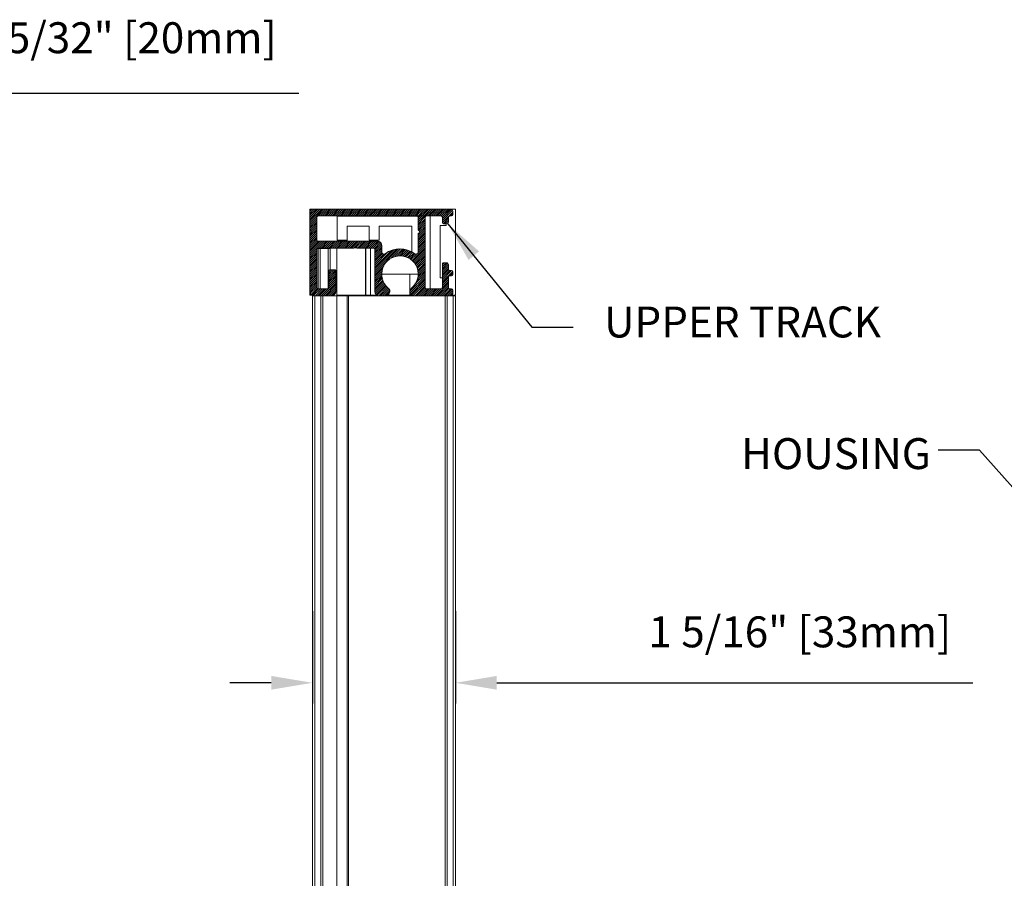
# Model space of a CAD drawing. Units: inches. Extents: x 268488 to 268758, y -310067 to -309892.
# Drawn here: x 268630 to 268639, y -309957 to -309949 of the extents above; entities that cross this region are included whole.
import ezdxf

# ---------------------------------------------------------------- set-up
doc = ezdxf.new("R2010")
doc.units = ezdxf.units.IN
doc.header["$MEASUREMENT"] = 0
doc.header["$PDMODE"] = 35
doc.header["$PDSIZE"] = 0.000315
doc.layers.get('DEFPOINTS').update_dxf_attribs({"linetype": 'CONTINUOUS'})
for name, color, linetype in [('DIMENSIONS', 12, 'CONTINUOUS'), ('HATCH', 9, 'CONTINUOUS'), ('OUTLINE', 3, 'CONTINUOUS')]:
    doc.layers.add(name, color=color, linetype=linetype)
doc.styles.get("Standard").update_dxf_attribs({"font": 'arial.ttf'})
doc.dimstyles.new('Copy of 3-1', dxfattribs={"dimscale": 3, "dimtxt": 0.09375, "dimasz": 0.125, "dimexe": 0.0625, "dimexo": 0.03125, "dimgap": 0.09375, "dimtad": 1, "dimdec": 5, "dimzin": 0, "dimdsep": 46, "dimlunit": 4, "dimtxsty": 'STANDARD', "dimcen": 0.09375, "dimclrt": 2, "dimadec": 0, "dimazin": 0, "dimtfac": 1, "dimtdec": 5, "dimtofl": 0, "dimtmove": 0, "dimatfit": 3, "dimfxl": 1, "dimfrac": 2, "dimtolj": 1, "dimtzin": 0, "dimarcsym": 0})
pattern_1 = [(45, (-4.108348, -8.702686), (-0.0086974134086, 0.0086974134086), [])]

# ---------------------------------------------------------------- blocks, each defined once
blk = doc.blocks.new('*D27')
at = {"layer": 'DEFPOINTS', "color": 0, "transparency": 16777216}
for p in [(268627.0971, -309950.103), (268627.0971, -309951.2805), (268627.8845, -309951.2606)]:
    blk.add_point(p, dxfattribs=at)
at = {"layer": 'DIMENSIONS', "color": 0, "lineweight": -2, "transparency": 16777216}
for p, q in [((268627.0971, -309951.1867), (268627.0971, -309949.9155)), ((268627.8845, -309951.1668), (268627.8845, -309949.9155)), ((268626.7221, -309950.103), (268626.3471, -309950.103)), ((268628.2595, -309950.103), (268632.463, -309950.103))]:
    blk.add_line(p, q, dxfattribs=at)
at = {"layer": 'DIMENSIONS', "color": 0, "transparency": 16777216}
for points in [[(268626.7221, -309950.0405), (268626.7221, -309950.1655), (268627.0971, -309950.103)], [(268628.2595, -309950.0405), (268628.2595, -309950.1655), (268627.8845, -309950.103)]]:
    blk.add_solid(points, dxfattribs=at)
at = {"layer": 'DIMENSIONS', "color": 2, "transparency": 16777216, "insert": (268630.9294, -309949.4576), "char_height": 0.28125, "attachment_point": 2}
blk.add_mtext('\\A1;25/32" [20mm]', dxfattribs=at)
blk = doc.blocks.new('*D30')
at = {"layer": 'DEFPOINTS', "color": 0, "transparency": 16777216}
for p in [(268632.5873, -309954.7154), (268633.8865, -309954.7154), (268633.8865, -309955.4616)]:
    blk.add_point(p, dxfattribs=at)
at = {"layer": 'DIMENSIONS', "color": 0, "lineweight": -2, "transparency": 16777216}
for p, q in [((268632.5873, -309954.8092), (268632.5873, -309955.6491)), ((268633.8865, -309954.8092), (268633.8865, -309955.6491)), ((268632.2123, -309955.4616), (268631.8373, -309955.4616)), ((268634.2615, -309955.4616), (268638.5884, -309955.4616))]:
    blk.add_line(p, q, dxfattribs=at)
at = {"layer": 'DIMENSIONS', "color": 0, "transparency": 16777216}
for points in [[(268632.2123, -309955.3991), (268632.2123, -309955.5241), (268632.5873, -309955.4616)], [(268634.2615, -309955.3991), (268634.2615, -309955.5241), (268633.8865, -309955.4616)]]:
    blk.add_solid(points, dxfattribs=at)
at = {"layer": 'DIMENSIONS', "color": 2, "transparency": 16777216, "insert": (268637.0158, -309954.9983), "char_height": 0.28125, "attachment_point": 5}
blk.add_mtext('\\A1;1 5/16" [33mm]', dxfattribs=at)

msp = doc.modelspace()

# ---------------------------------------------------------------- hatches: boundary and pattern name
at = {"layer": 'HATCH', "linetype": 'Continuous', "lineweight": 15}
h = msp.add_hatch(dxfattribs=at)
h.set_pattern_fill('ANSI31', color=256, scale=0.0984, style=0)
h.set_pattern_definition(pattern_1)
edge = h.paths.add_edge_path(flags=0)
edge.add_arc((268633.512586, -309951.903532), 0.03937, 129.7151479, 269.9999911, ccw=False)
edge.add_arc((268633.381773, -309951.746051), 0.165355, 309.7151378, 590.2848634)
edge.add_arc((268633.25096, -309951.903532), 0.03937, 270.0000006, 410.2848634, ccw=False)
edge.add_line((268633.25096, -309951.942902), (268633.192796, -309951.942902))
edge.add_arc((268633.192796, -309951.903532), 0.03937, 180.000007, 269.9999875, ccw=False)
edge.add_line((268633.153426, -309951.903532), (268633.153426, -309951.521641))
edge.add_arc((268633.141615, -309951.521641), 0.011811, 360.000019, 450.0000147)
edge.add_line((268633.141615, -309951.50983), (268632.992963, -309951.50983))
edge.add_line((268632.992963, -309951.50983), (268632.984612, -309951.501479))
edge.add_arc((268632.97626, -309951.50983), 0.011811, 405.0000344, 494.9999714)
edge.add_line((268632.967908, -309951.501479), (268632.959557, -309951.50983))
edge.add_line((268632.959557, -309951.50983), (268632.637676, -309951.50983))
edge.add_arc((268632.637676, -309951.521641), 0.011811, 449.9999164, 540.0000106)
edge.add_line((268632.625865, -309951.521641), (268632.625865, -309951.868099))
edge.add_arc((268632.637676, -309951.868099), 0.011811, 180.0000176, 270.0001748)
edge.add_line((268632.637676, -309951.87991), (268632.724291, -309951.87991))
edge.add_arc((268632.724291, -309951.868099), 0.011811, 270.0000826, 360.0000092)
edge.add_line((268632.736102, -309951.868099), (268632.736102, -309951.718492))
edge.add_arc((268632.747913, -309951.718492), 0.011811, 89.9999852, 180.0000054, ccw=False)
edge.add_line((268632.747913, -309951.706681), (268632.787283, -309951.706681))
edge.add_arc((268632.787283, -309951.718492), 0.011811, 359.9999915, 450.000082, ccw=False)
edge.add_line((268632.799094, -309951.718492), (268632.799094, -309951.903532))
edge.add_arc((268632.759724, -309951.903532), 0.03937, 270.0000009, 359.9999897, ccw=False)
edge.add_line((268632.759724, -309951.942902), (268632.602243, -309951.942902))
edge.add_arc((268632.602243, -309951.903532), 0.03937, 180.000007, 270.0000067, ccw=False)
edge.add_line((268632.562873, -309951.903532), (268632.562873, -309951.378896))
edge.add_line((268632.562873, -309951.378896), (268632.571225, -309951.370544))
edge.add_arc((268632.562873, -309951.362192), 0.011811, 315.0001459, 405.0000821)
edge.add_line((268632.571225, -309951.353841), (268632.562873, -309951.345489))
edge.add_line((268632.562873, -309951.345489), (268632.562873, -309951.175184))
edge.add_arc((268632.582558, -309951.175184), 0.019685, 89.9999941, 180.0000484, ccw=False)
edge.add_line((268632.582558, -309951.155499), (268633.842404, -309951.155499))
edge.add_arc((268633.842404, -309951.175184), 0.019685, 360.000039, 450.000037, ccw=False)
edge.add_line((268633.862089, -309951.175184), (268633.862089, -309951.20668))
edge.add_arc((268633.850278, -309951.20668), 0.011811, 270.0000456, 360.0000026, ccw=False)
edge.add_line((268633.850278, -309951.218491), (268633.83453, -309951.218491))
edge.add_arc((268633.83453, -309951.230302), 0.011811, 449.9999963, 539.9999221)
edge.add_line((268633.822719, -309951.230302), (268633.822719, -309951.269672))
edge.add_arc((268633.803034, -309951.269672), 0.019685, 270.0000464, 359.9999931, ccw=False)
edge.add_line((268633.803034, -309951.289357), (268633.777443, -309951.289357))
edge.add_arc((268633.777443, -309951.279515), 0.009843, 179.9999668, 269.9999299, ccw=False)
edge.add_line((268633.767601, -309951.279515), (268633.767601, -309951.230302))
edge.add_arc((268633.75579, -309951.230302), 0.011811, 360.0000006, 450.0000006)
edge.add_line((268633.75579, -309951.218491), (268633.621931, -309951.218491))
edge.add_arc((268633.621931, -309951.230302), 0.011811, 450.0000231, 539.9999221)
edge.add_line((268633.61012, -309951.230302), (268633.61012, -309951.868099))
edge.add_arc((268633.621931, -309951.868099), 0.011811, 180.0000176, 270.0000147)
edge.add_line((268633.621931, -309951.87991), (268633.75579, -309951.87991))
edge.add_arc((268633.75579, -309951.868099), 0.011811, 269.9999423, 360.0000092)
edge.add_line((268633.767601, -309951.868099), (268633.767601, -309951.653532))
edge.add_arc((268633.777443, -309951.653532), 0.009843, 90.0000272, 180.0000084, ccw=False)
edge.add_line((268633.777443, -309951.643689), (268633.803034, -309951.643689))
edge.add_arc((268633.803034, -309951.663374), 0.019685, 359.9999998, 449.999949, ccw=False)
edge.add_line((268633.822719, -309951.663374), (268633.822719, -309951.702744))
edge.add_arc((268633.83453, -309951.702744), 0.011811, 180.0000017, 270.0000769)
edge.add_line((268633.83453, -309951.714555), (268633.850278, -309951.714555))
edge.add_arc((268633.850278, -309951.726366), 0.011811, 360.0000045, 449.9999482, ccw=False)
edge.add_line((268633.862089, -309951.726366), (268633.862089, -309951.749989))
edge.add_arc((268633.850278, -309951.749989), 0.011811, 270.0000456, 360.0000011, ccw=False)
edge.add_line((268633.850278, -309951.7618), (268633.83453, -309951.7618))
edge.add_arc((268633.83453, -309951.773611), 0.011811, 449.9999963, 540.0000025)
edge.add_line((268633.822719, -309951.773611), (268633.822719, -309951.868099))
edge.add_arc((268633.83453, -309951.868099), 0.011811, 180.0000176, 270.0000769)
edge.add_line((268633.83453, -309951.87991), (268633.850278, -309951.87991))
edge.add_arc((268633.850278, -309951.891721), 0.011811, 360.0000092, 449.9999482, ccw=False)
edge.add_line((268633.862089, -309951.891721), (268633.862089, -309951.923217))
edge.add_arc((268633.842404, -309951.923217), 0.019685, 270.0000276, 360.0000228, ccw=False)
edge.add_line((268633.842404, -309951.942902), (268633.512586, -309951.942902))
edge = h.paths.add_edge_path(flags=0)
edge.add_line((268633.547128, -309951.545302), (268633.547128, -309951.378896))
edge.add_line((268633.547128, -309951.378896), (268633.555479, -309951.370544))
edge.add_arc((268633.547128, -309951.362192), 0.011811, 315.0000075, 404.9999438)
edge.add_line((268633.555479, -309951.353841), (268633.547128, -309951.345489))
edge.add_line((268633.547128, -309951.345489), (268633.547128, -309951.230302))
edge.add_arc((268633.535317, -309951.230302), 0.011811, 360.0000194, 449.999972)
edge.add_line((268633.535317, -309951.218491), (268632.637676, -309951.218491))
edge.add_arc((268632.637676, -309951.230302), 0.011811, 449.9999164, 539.9999221)
edge.add_line((268632.625865, -309951.230302), (268632.625865, -309951.435027))
edge.add_arc((268632.637676, -309951.435027), 0.011811, 180.0000735, 270.0001748)
edge.add_line((268632.637676, -309951.446838), (268633.177048, -309951.446838))
edge.add_arc((268633.177048, -309951.486208), 0.03937, 359.9999933, 450.0000014, ccw=False)
edge.add_line((268633.216418, -309951.486208), (268633.216418, -309951.545302))
edge.add_arc((268633.236103, -309951.545302), 0.019685, 180.0000145, 305.965733)
edge.add_arc((268633.381773, -309951.746051), 0.228347, 414.034247, 485.9657542, ccw=False)
edge.add_arc((268633.527443, -309951.545302), 0.019685, 234.0342682, 359.9999867)
h = msp.add_hatch(dxfattribs=at)
h.set_pattern_fill('ANSI31', color=256, scale=0.0984, style=0)
h.set_pattern_definition(pattern_1)
edge = h.paths.add_edge_path(flags=0)
edge.add_arc((268633.512586, -309951.903532), 0.03937, 129.7151479, 269.9999911, ccw=False)
edge.add_arc((268633.381773, -309951.746051), 0.165355, 309.7151378, 590.2848634)
edge.add_arc((268633.25096, -309951.903532), 0.03937, 270.0000006, 410.2848634, ccw=False)
edge.add_line((268633.25096, -309951.942902), (268633.192796, -309951.942902))
edge.add_arc((268633.192796, -309951.903532), 0.03937, 180.000007, 269.9999875, ccw=False)
edge.add_line((268633.153426, -309951.903532), (268633.153426, -309951.521641))
edge.add_arc((268633.141615, -309951.521641), 0.011811, 360.000019, 450.0000147)
edge.add_line((268633.141615, -309951.50983), (268632.992963, -309951.50983))
edge.add_line((268632.992963, -309951.50983), (268632.984612, -309951.501479))
edge.add_arc((268632.97626, -309951.50983), 0.011811, 405.0000344, 494.9999714)
edge.add_line((268632.967908, -309951.501479), (268632.959557, -309951.50983))
edge.add_line((268632.959557, -309951.50983), (268632.637676, -309951.50983))
edge.add_arc((268632.637676, -309951.521641), 0.011811, 449.9999164, 540.0000106)
edge.add_line((268632.625865, -309951.521641), (268632.625865, -309951.868099))
edge.add_arc((268632.637676, -309951.868099), 0.011811, 180.0000176, 270.0001748)
edge.add_line((268632.637676, -309951.87991), (268632.724291, -309951.87991))
edge.add_arc((268632.724291, -309951.868099), 0.011811, 270.0000826, 360.0000092)
edge.add_line((268632.736102, -309951.868099), (268632.736102, -309951.718492))
edge.add_arc((268632.747913, -309951.718492), 0.011811, 89.9999852, 180.0000054, ccw=False)
edge.add_line((268632.747913, -309951.706681), (268632.787283, -309951.706681))
edge.add_arc((268632.787283, -309951.718492), 0.011811, 359.9999915, 450.000082, ccw=False)
edge.add_line((268632.799094, -309951.718492), (268632.799094, -309951.903532))
edge.add_arc((268632.759724, -309951.903532), 0.03937, 270.0000009, 359.9999897, ccw=False)
edge.add_line((268632.759724, -309951.942902), (268632.602243, -309951.942902))
edge.add_arc((268632.602243, -309951.903532), 0.03937, 180.000007, 270.0000067, ccw=False)
edge.add_line((268632.562873, -309951.903532), (268632.562873, -309951.378896))
edge.add_line((268632.562873, -309951.378896), (268632.571225, -309951.370544))
edge.add_arc((268632.562873, -309951.362192), 0.011811, 315.0001459, 405.0000821)
edge.add_line((268632.571225, -309951.353841), (268632.562873, -309951.345489))
edge.add_line((268632.562873, -309951.345489), (268632.562873, -309951.175184))
edge.add_arc((268632.582558, -309951.175184), 0.019685, 89.9999941, 180.0000484, ccw=False)
edge.add_line((268632.582558, -309951.155499), (268633.842404, -309951.155499))
edge.add_arc((268633.842404, -309951.175184), 0.019685, 360.000039, 450.000037, ccw=False)
edge.add_line((268633.862089, -309951.175184), (268633.862089, -309951.20668))
edge.add_arc((268633.850278, -309951.20668), 0.011811, 270.0000456, 360.0000026, ccw=False)
edge.add_line((268633.850278, -309951.218491), (268633.83453, -309951.218491))
edge.add_arc((268633.83453, -309951.230302), 0.011811, 449.9999963, 539.9999221)
edge.add_line((268633.822719, -309951.230302), (268633.822719, -309951.269672))
edge.add_arc((268633.803034, -309951.269672), 0.019685, 270.0000464, 359.9999931, ccw=False)
edge.add_line((268633.803034, -309951.289357), (268633.777443, -309951.289357))
edge.add_arc((268633.777443, -309951.279515), 0.009843, 179.9999668, 269.9999299, ccw=False)
edge.add_line((268633.767601, -309951.279515), (268633.767601, -309951.230302))
edge.add_arc((268633.75579, -309951.230302), 0.011811, 360.0000006, 450.0000006)
edge.add_line((268633.75579, -309951.218491), (268633.621931, -309951.218491))
edge.add_arc((268633.621931, -309951.230302), 0.011811, 450.0000231, 539.9999221)
edge.add_line((268633.61012, -309951.230302), (268633.61012, -309951.868099))
edge.add_arc((268633.621931, -309951.868099), 0.011811, 180.0000176, 270.0000147)
edge.add_line((268633.621931, -309951.87991), (268633.75579, -309951.87991))
edge.add_arc((268633.75579, -309951.868099), 0.011811, 269.9999423, 360.0000092)
edge.add_line((268633.767601, -309951.868099), (268633.767601, -309951.653532))
edge.add_arc((268633.777443, -309951.653532), 0.009843, 90.0000272, 180.0000084, ccw=False)
edge.add_line((268633.777443, -309951.643689), (268633.803034, -309951.643689))
edge.add_arc((268633.803034, -309951.663374), 0.019685, 359.9999998, 449.999949, ccw=False)
edge.add_line((268633.822719, -309951.663374), (268633.822719, -309951.702744))
edge.add_arc((268633.83453, -309951.702744), 0.011811, 180.0000017, 270.0000769)
edge.add_line((268633.83453, -309951.714555), (268633.850278, -309951.714555))
edge.add_arc((268633.850278, -309951.726366), 0.011811, 360.0000045, 449.9999482, ccw=False)
edge.add_line((268633.862089, -309951.726366), (268633.862089, -309951.749989))
edge.add_arc((268633.850278, -309951.749989), 0.011811, 270.0000456, 360.0000011, ccw=False)
edge.add_line((268633.850278, -309951.7618), (268633.83453, -309951.7618))
edge.add_arc((268633.83453, -309951.773611), 0.011811, 449.9999963, 540.0000025)
edge.add_line((268633.822719, -309951.773611), (268633.822719, -309951.868099))
edge.add_arc((268633.83453, -309951.868099), 0.011811, 180.0000176, 270.0000769)
edge.add_line((268633.83453, -309951.87991), (268633.850278, -309951.87991))
edge.add_arc((268633.850278, -309951.891721), 0.011811, 360.0000092, 449.9999482, ccw=False)
edge.add_line((268633.862089, -309951.891721), (268633.862089, -309951.923217))
edge.add_arc((268633.842404, -309951.923217), 0.019685, 270.0000276, 360.0000228, ccw=False)
edge.add_line((268633.842404, -309951.942902), (268633.512586, -309951.942902))
edge = h.paths.add_edge_path(flags=0)
edge.add_line((268633.547128, -309951.545302), (268633.547128, -309951.378896))
edge.add_line((268633.547128, -309951.378896), (268633.555479, -309951.370544))
edge.add_arc((268633.547128, -309951.362192), 0.011811, 315.0000075, 404.9999438)
edge.add_line((268633.555479, -309951.353841), (268633.547128, -309951.345489))
edge.add_line((268633.547128, -309951.345489), (268633.547128, -309951.230302))
edge.add_arc((268633.535317, -309951.230302), 0.011811, 360.0000194, 449.999972)
edge.add_line((268633.535317, -309951.218491), (268632.637676, -309951.218491))
edge.add_arc((268632.637676, -309951.230302), 0.011811, 449.9999164, 539.9999221)
edge.add_line((268632.625865, -309951.230302), (268632.625865, -309951.435027))
edge.add_arc((268632.637676, -309951.435027), 0.011811, 180.0000735, 270.0001748)
edge.add_line((268632.637676, -309951.446838), (268633.177048, -309951.446838))
edge.add_arc((268633.177048, -309951.486208), 0.03937, 359.9999933, 450.0000014, ccw=False)
edge.add_line((268633.216418, -309951.486208), (268633.216418, -309951.545302))
edge.add_arc((268633.236103, -309951.545302), 0.019685, 180.0000145, 305.965733)
edge.add_arc((268633.381773, -309951.746051), 0.228347, 414.034247, 485.9657542, ccw=False)
edge.add_arc((268633.527443, -309951.545302), 0.019685, 234.0342682, 359.9999867)

# ---------------------------------------------------------------- linework, layer by layer
at = {"layer": 'OUTLINE', "linetype": 'Continuous', "lineweight": 15}
for p, q in [((268632.562873, -309951.155499), (268632.562873, -309951.938965)), ((268632.606968, -309951.155499), (268632.562873, -309951.155499)), ((268632.562873, -309951.155499), (268632.562873, -309951.938965)), ((268632.606968, -309951.155499), (268632.562873, -309951.155499)), ((268632.606968, -309951.155499), (268633.866813, -309951.155499)), ((268632.606968, -309951.155499), (268633.866813, -309951.155499)), ((268633.862089, -309951.20668), (268633.862089, -309951.175184)), ((268633.862089, -309951.20668), (268633.862089, -309951.175184)), ((268633.886499, -309951.155499), (268633.866813, -309951.155499)), ((268633.886499, -309951.155499), (268633.866813, -309951.155499)), ((268633.886499, -309951.175184), (268633.886499, -309951.155499)), ((268633.886499, -309951.175184), (268633.886499, -309951.155499)), ((268633.886499, -309951.175184), (268633.886499, -309951.345489)), ((268633.886499, -309951.175184), (268633.886499, -309951.345489)), ((268632.625865, -309951.230302), (268632.625865, -309951.435027)), ((268632.625865, -309951.230302), (268632.625865, -309951.435027)), ((268633.535317, -309951.218491), (268632.637676, -309951.218491)), ((268632.812086, -309951.438177), (268632.812086, -309951.219672)), ((268632.812086, -309951.219672), (268632.832589, -309951.219672)), ((268632.812086, -309951.438177), (268632.812086, -309951.219672)), ((268632.812086, -309951.219672), (268632.908907, -309951.219672)), ((268632.908907, -309951.219672), (268633.540465, -309951.219672)), ((268632.908907, -309951.219672), (268633.540465, -309951.219672)), ((268632.914055, -309951.218491), (268633.755815, -309951.218491)), ((268633.547128, -309951.345489), (268633.547128, -309951.230302)), ((268633.547128, -309951.345489), (268633.547128, -309951.230302)), ((268633.61012, -309951.868099), (268633.61012, -309951.230302)), ((268633.61012, -309951.868099), (268633.61012, -309951.230302)), ((268633.621931, -309951.218491), (268633.75579, -309951.218491)), ((268633.621931, -309951.218491), (268633.75579, -309951.218491)), ((268633.655396, -309951.87991), (268633.655396, -309951.218491)), ((268633.767601, -309951.230302), (268633.767601, -309951.279515)), ((268633.767601, -309951.230302), (268633.767601, -309951.279515)), ((268633.777443, -309951.289357), (268633.803034, -309951.289357)), ((268633.777443, -309951.289357), (268633.803034, -309951.289357)), ((268633.803034, -309951.289357), (268633.803034, -309951.303924)), ((268633.803034, -309951.289357), (268633.803034, -309951.303924)), ((268633.822719, -309951.269672), (268633.822719, -309951.230302)), ((268633.822719, -309951.269672), (268633.822719, -309951.230302)), ((268633.83453, -309951.218491), (268633.850278, -309951.218491)), ((268633.83453, -309951.218491), (268633.850278, -309951.218491)), ((268632.562873, -309951.345489), (268632.571225, -309951.353841)), ((268632.562873, -309951.345489), (268632.571225, -309951.353841)), ((268632.571225, -309951.370544), (268632.562873, -309951.378896)), ((268632.571225, -309951.370544), (268632.562873, -309951.378896)), ((268632.902244, -309951.446838), (268632.902244, -309951.378896)), ((268633.103426, -309951.310224), (268632.902638, -309951.310224)), ((268632.902638, -309951.310224), (268632.902638, -309951.438177)), ((268633.103426, -309951.310224), (268632.902638, -309951.310224)), ((268632.902638, -309951.310224), (268632.902638, -309951.438177)), ((268633.103426, -309951.438177), (268633.103426, -309951.310224)), ((268633.103426, -309951.438177), (268633.103426, -309951.310224)), ((268633.489253, -309951.310224), (268633.193977, -309951.310224)), ((268633.193977, -309951.310224), (268633.193977, -309951.438177)), ((268633.489253, -309951.310224), (268633.193977, -309951.310224)), ((268633.193977, -309951.310224), (268633.193977, -309951.438177)), ((268633.489253, -309951.446838), (268633.489253, -309951.310224)), ((268633.489253, -309951.544581), (268633.489253, -309951.310224)), ((268633.555479, -309951.353841), (268633.547128, -309951.345489)), ((268633.555479, -309951.353841), (268633.547128, -309951.345489)), ((268633.547128, -309951.378896), (268633.555479, -309951.370544)), ((268633.547128, -309951.378896), (268633.555479, -309951.370544)), ((268633.547128, -309951.545302), (268633.547128, -309951.378896)), ((268633.803034, -309951.303924), (268633.745947, -309951.303924)), ((268633.803034, -309951.303924), (268633.745947, -309951.303924)), ((268633.745947, -309951.303924), (268633.745947, -309951.781091)), ((268633.886499, -309951.378896), (268633.886499, -309951.345489)), ((268633.886499, -309951.378896), (268633.886499, -309951.345489)), ((268633.886499, -309951.378896), (268633.886499, -309951.903532)), ((268633.886499, -309951.378896), (268633.886499, -309951.903532)), ((268632.637676, -309951.446838), (268633.177048, -309951.446838)), ((268632.637676, -309951.446838), (268633.177048, -309951.446838)), ((268632.839252, -309951.438177), (268632.812086, -309951.438177)), ((268632.902244, -309951.438177), (268632.812086, -309951.438177)), ((268632.902638, -309951.438177), (268632.902244, -309951.438177)), ((268632.902638, -309951.438177), (268632.902244, -309951.438177)), ((268633.193977, -309951.438177), (268633.103426, -309951.438177)), ((268633.193977, -309951.438177), (268633.103426, -309951.438177)), ((268632.625865, -309951.868099), (268632.625865, -309951.521641)), ((268632.625865, -309951.868099), (268632.625865, -309951.521641)), ((268632.637676, -309951.50983), (268632.959557, -309951.50983)), ((268632.637676, -309951.50983), (268632.959557, -309951.50983)), ((268632.638464, -309951.514752), (268632.638464, -309951.645332)), ((268632.658149, -309951.514752), (268632.638464, -309951.514752)), ((268632.638464, -309951.514752), (268632.638464, -309951.87991)), ((268632.658149, -309951.514752), (268632.638464, -309951.514752)), ((268632.658149, -309951.514752), (268632.729015, -309951.514752)), ((268632.658149, -309951.643689), (268632.658149, -309951.514752)), ((268632.658149, -309951.514752), (268632.729015, -309951.514752)), ((268632.658149, -309951.87991), (268632.658149, -309951.514752)), ((268632.7487, -309951.514752), (268632.729015, -309951.514752)), ((268632.729015, -309951.514752), (268632.729015, -309951.87991)), ((268632.7487, -309951.514752), (268632.729015, -309951.514752)), ((268632.729015, -309951.514752), (268632.729015, -309951.87991)), ((268632.7487, -309951.706681), (268632.7487, -309951.514752)), ((268632.7487, -309951.706681), (268632.7487, -309951.514752)), ((268632.806968, -309951.50983), (268632.806968, -309951.942902)), ((268632.959557, -309951.50983), (268632.967908, -309951.501479)), ((268632.959557, -309951.50983), (268632.967908, -309951.501479)), ((268632.961919, -309951.507468), (268632.990601, -309951.507468)), ((268632.984612, -309951.501479), (268632.992963, -309951.50983)), ((268632.984612, -309951.501479), (268632.992963, -309951.50983)), ((268632.992963, -309951.50983), (268633.141615, -309951.50983)), ((268632.992963, -309951.50983), (268633.141615, -309951.50983)), ((268633.06933, -309951.50983), (268633.06933, -309951.938965)), ((268633.06933, -309951.50983), (268633.06933, -309951.938965)), ((268633.071157, -309951.50983), (268633.071157, -309951.938965)), ((268633.071157, -309951.50983), (268633.071157, -309951.938965)), ((268633.113336, -309951.50983), (268633.113336, -309951.938965)), ((268633.113336, -309951.50983), (268633.113336, -309951.938965)), ((268633.153426, -309951.521641), (268633.153426, -309951.903532)), ((268633.153426, -309951.521641), (268633.153426, -309951.903532)), ((268633.216418, -309951.486208), (268633.216418, -309951.545302)), ((268633.216418, -309951.486208), (268633.216418, -309951.545302)), ((268633.745947, -309951.50983), (268633.745947, -309951.781091)), ((268633.767601, -309951.653532), (268633.767601, -309951.868099)), ((268633.767601, -309951.653532), (268633.767601, -309951.868099)), ((268633.803034, -309951.643689), (268633.777443, -309951.643689)), ((268633.803034, -309951.643689), (268633.777443, -309951.643689)), ((268632.736102, -309951.718492), (268632.736102, -309951.868099)), ((268632.736102, -309951.718492), (268632.736102, -309951.868099)), ((268632.787283, -309951.706681), (268632.747913, -309951.706681)), ((268632.787283, -309951.706681), (268632.747913, -309951.706681)), ((268632.799094, -309951.903532), (268632.799094, -309951.718492)), ((268632.799094, -309951.903532), (268632.799094, -309951.718492)), ((268633.547127, -309951.745827), (268633.216418, -309951.745827)), ((268633.547127, -309951.745827), (268633.295946, -309951.745827)), ((268633.473112, -309951.745827), (268633.473112, -309951.938965)), ((268633.473112, -309951.745827), (268633.473112, -309951.938965)), ((268633.822719, -309951.702744), (268633.822719, -309951.663374)), ((268633.822719, -309951.702744), (268633.822719, -309951.663374)), ((268633.850278, -309951.714555), (268633.83453, -309951.714555)), ((268633.850278, -309951.714555), (268633.83453, -309951.714555)), ((268633.862089, -309951.749989), (268633.862089, -309951.726366)), ((268633.862089, -309951.749989), (268633.862089, -309951.726366)), ((268633.745947, -309951.781091), (268633.767601, -309951.781091)), ((268633.745947, -309951.781091), (268633.767601, -309951.781091)), ((268633.822719, -309951.868099), (268633.822719, -309951.773611)), ((268633.822719, -309951.868099), (268633.822719, -309951.773611)), ((268633.83453, -309951.7618), (268633.850278, -309951.7618)), ((268633.83453, -309951.7618), (268633.850278, -309951.7618)), ((268632.724291, -309951.87991), (268632.637676, -309951.87991)), ((268632.724291, -309951.87991), (268632.637676, -309951.87991)), ((268633.75579, -309951.87991), (268633.621931, -309951.87991)), ((268633.75579, -309951.87991), (268633.621931, -309951.87991)), ((268633.850278, -309951.87991), (268633.83453, -309951.87991)), ((268633.850278, -309951.87991), (268633.83453, -309951.87991)), ((268633.862089, -309951.923217), (268633.862089, -309951.891721)), ((268633.886499, -309951.938965), (268633.886499, -309951.903532)), ((268633.886499, -309951.938965), (268633.886499, -309951.903532)), ((268632.562873, -309951.938965), (268632.585082, -309951.938965)), ((268632.562873, -309951.938965), (268632.585082, -309951.938965)), ((268632.587283, -309951.942903), (268632.587283, -309962.719077)), ((268632.587283, -309951.942903), (268632.606968, -309951.942903)), ((268632.587283, -309951.942903), (268632.587283, -309962.719077)), ((268632.587283, -309951.942903), (268632.587283, -309962.719077)), ((268632.587283, -309951.942903), (268632.606968, -309951.942903)), ((268632.587283, -309951.942903), (268632.587283, -309962.719077)), ((268632.936785, -309951.942902), (268632.606968, -309951.942902)), ((268632.936785, -309951.942902), (268632.606968, -309951.942902)), ((268632.606968, -309951.942903), (268632.606968, -309962.719077)), ((268632.606968, -309951.942903), (268632.662087, -309951.942903)), ((268632.606968, -309951.942903), (268632.606968, -309962.719077)), ((268632.662087, -309951.942903), (268632.662086, -309962.719076)), ((268632.662087, -309951.942903), (268632.662086, -309962.719076)), ((268632.662087, -309951.942903), (268632.681772, -309951.942903)), ((268632.681772, -309951.942903), (268632.681771, -309962.719076)), ((268632.681772, -309951.942903), (268632.681771, -309962.719076)), ((268632.681772, -309951.942903), (268632.808987, -309951.942903)), ((268633.06933, -309951.938965), (268632.806968, -309951.938965)), ((268632.808987, -309951.942903), (268632.808987, -309962.719076)), ((268632.808987, -309951.942903), (268632.902245, -309951.942903)), ((268632.808987, -309951.942903), (268632.808987, -309962.719076)), ((268632.902245, -309951.942903), (268632.902244, -309962.719076)), ((268632.902245, -309951.942903), (268632.902244, -309962.719076)), ((268632.902245, -309951.942903), (268632.902244, -309962.719076)), ((268632.902245, -309951.942903), (268632.902244, -309962.719076)), ((268632.902245, -309951.942903), (268633.792011, -309951.942903)), ((268632.914056, -309951.942903), (268632.914055, -309962.719076)), ((268632.914056, -309951.942903), (268632.914055, -309962.719076)), ((268632.914056, -309951.942903), (268633.792011, -309951.942903)), ((268633.06933, -309951.938965), (268632.953946, -309951.938965)), ((268633.042118, -309951.938965), (268633.042118, -309951.942903)), ((268633.042118, -309951.938965), (268633.042118, -309951.942903)), ((268633.071157, -309951.938965), (268633.06933, -309951.938965)), ((268633.071157, -309951.938965), (268633.06933, -309951.938965)), ((268633.113336, -309951.938965), (268633.071157, -309951.938965)), ((268633.113336, -309951.938965), (268633.071157, -309951.938965)), ((268633.113336, -309951.938965), (268633.175635, -309951.938965)), ((268633.113336, -309951.938965), (268633.175635, -309951.938965)), ((268633.130701, -309951.938965), (268633.130701, -309951.942903)), ((268633.130701, -309951.938965), (268633.130701, -309951.942903)), ((268633.256576, -309951.942902), (268633.198412, -309951.942902)), ((268633.256576, -309951.942902), (268633.198412, -309951.942902)), ((268633.273737, -309951.938965), (268633.495425, -309951.938965)), ((268633.273737, -309951.938965), (268633.495425, -309951.938965)), ((268633.434923, -309951.938965), (268633.434923, -309951.942903)), ((268633.434923, -309951.938965), (268633.434923, -309951.942903)), ((268633.523505, -309951.942903), (268633.523505, -309951.938965)), ((268633.523505, -309951.942903), (268633.523505, -309951.938965)), ((268633.640384, -309951.942903), (268633.547127, -309951.942903)), ((268633.7676, -309951.942903), (268633.640384, -309951.942903)), ((268633.847128, -309951.942902), (268633.689648, -309951.942902)), ((268633.847128, -309951.942902), (268633.689648, -309951.942902)), ((268633.787285, -309951.942903), (268633.7676, -309951.942903)), ((268633.842403, -309951.942903), (268633.787285, -309951.942903)), ((268633.792011, -309951.942903), (268633.79201, -309962.719076)), ((268633.792011, -309951.942903), (268633.79201, -309962.719076)), ((268633.811696, -309951.942903), (268633.811695, -309962.719076)), ((268633.811696, -309951.942903), (268633.811695, -309962.719076)), ((268633.811696, -309951.942903), (268633.866814, -309951.942903)), ((268633.811696, -309951.942903), (268633.866814, -309951.942903)), ((268633.854215, -309951.938965), (268633.886499, -309951.938965)), ((268633.864289, -309951.938965), (268633.886499, -309951.938965)), ((268633.866814, -309951.942903), (268633.866813, -309962.719077)), ((268633.866814, -309951.942903), (268633.866813, -309962.719077)), ((268633.866814, -309951.942903), (268633.886499, -309951.942903)), ((268633.866814, -309951.942903), (268633.886499, -309951.942903)), ((268633.886499, -309951.942903), (268633.886499, -309962.719077)), ((268633.886499, -309951.942903), (268633.886499, -309962.719077))]:
    msp.add_line(p, q, dxfattribs=at)
for centre, radius, start, end in [((268632.582558, -309951.175184), 0.019685, 90.0000006, 180.0000484), ((268632.582558, -309951.175184), 0.019685, 90.0000006, 180.0000484), ((268633.842404, -309951.175184), 0.019685, 0.000039, 90.0000369), ((268633.842404, -309951.175184), 0.019685, 0.000039, 90.0000369), ((268633.850278, -309951.20668), 0.011811, 270.0000455, 0.0000026), ((268633.850278, -309951.20668), 0.011811, 270.0000455, 0.0000026), ((268632.637676, -309951.230302), 0.011811, 89.9999163, 179.9999221), ((268632.637676, -309951.230302), 0.011811, 89.9999163, 179.9999221), ((268633.535317, -309951.230302), 0.011811, 0.0000194, 89.999972), ((268633.621931, -309951.230302), 0.011811, 90.0000231, 179.9999221), ((268633.75579, -309951.230302), 0.011811, 0.0000006, 90.0000006), ((268633.75579, -309951.230302), 0.011811, 0.0000006, 90.0000006), ((268633.777443, -309951.279515), 0.009843, 179.9999668, 269.9999299), ((268633.777443, -309951.279515), 0.009843, 179.9999668, 269.9999299), ((268633.803034, -309951.269672), 0.019685, 270.0000463, 359.9999931), ((268633.803034, -309951.269672), 0.019685, 270.0000463, 359.9999931), ((268633.83453, -309951.230302), 0.011811, 89.9999963, 179.9999221), ((268633.83453, -309951.230302), 0.011811, 89.9999963, 179.9999221), ((268632.562873, -309951.362192), 0.011811, 315.0001459, 45.0000821), ((268632.562873, -309951.362192), 0.011811, 315.0001459, 45.0000821), ((268633.547128, -309951.362192), 0.011811, 315.0000075, 44.9999438), ((268633.547128, -309951.362192), 0.011811, 315.0000075, 44.9999438), ((268632.637676, -309951.435027), 0.011811, 180.0000735, 270.0001747), ((268633.177048, -309951.486208), 0.03937, 359.9999933, 90.0000014), ((268633.177048, -309951.486208), 0.03937, 359.9999933, 90.0000014), ((268632.637676, -309951.521641), 0.011811, 89.9999163, 180.0000106), ((268632.637676, -309951.521641), 0.011811, 89.9999163, 180.0000106), ((268632.97626, -309951.50983), 0.011811, 45.0000344, 134.9999714), ((268632.97626, -309951.50983), 0.011811, 45.0000344, 134.9999714), ((268633.141615, -309951.521641), 0.011811, 0.000019, 90.0000006), ((268633.141615, -309951.521641), 0.011811, 0.000019, 90.0000006), ((268633.236103, -309951.545302), 0.019685, 180.0000144, 305.9657329), ((268633.236103, -309951.545302), 0.019685, 180.0000144, 305.9657329), ((268633.381773, -309951.746051), 0.228347, 54.0342471, 125.9657542), ((268633.381773, -309951.746051), 0.228347, 54.0342471, 125.9657542), ((268633.527443, -309951.545302), 0.019685, 234.0342683, 359.9999868), ((268633.527443, -309951.545302), 0.019685, 234.0342683, 359.9999868), ((268633.381773, -309951.746051), 0.165355, 309.7151378, 230.2848634), ((268633.381773, -309951.746051), 0.165355, 309.7151378, 230.2848634), ((268633.777443, -309951.653532), 0.009843, 90.0000006, 180.0000084), ((268633.777443, -309951.653532), 0.009843, 90.0000006, 180.0000084), ((268633.803034, -309951.663374), 0.019685, 359.9999998, 89.999949), ((268632.747913, -309951.718492), 0.011811, 90.0000006, 180.0000053), ((268632.747913, -309951.718492), 0.011811, 90.0000006, 180.0000053), ((268632.787283, -309951.718492), 0.011811, 359.9999915, 90.000082), ((268632.787283, -309951.718492), 0.011811, 359.9999915, 90.000082), ((268633.83453, -309951.702744), 0.011811, 180.0000018, 270.0000768), ((268633.83453, -309951.702744), 0.011811, 180.0000018, 270.0000768), ((268633.850278, -309951.726366), 0.011811, 0.0000044, 89.9999482), ((268633.850278, -309951.726366), 0.011811, 0.0000044, 89.9999482), ((268633.83453, -309951.773611), 0.011811, 89.9999963, 180.0000026), ((268633.83453, -309951.773611), 0.011811, 89.9999963, 180.0000026), ((268633.850278, -309951.749989), 0.011811, 270.0000455, 0.0000011), ((268633.850278, -309951.749989), 0.011811, 270.0000455, 0.0000011), ((268632.602243, -309951.903532), 0.03937, 180.000007, 270.0000067), ((268632.602243, -309951.903532), 0.03937, 180.000007, 270.0000067), ((268632.637676, -309951.868099), 0.011811, 180.0000176, 270.0001747), ((268632.637676, -309951.868099), 0.011811, 180.0000176, 270.0001747), ((268632.724291, -309951.868099), 0.011811, 270.0000826, 0.0000092), ((268632.724291, -309951.868099), 0.011811, 270.0000826, 0.0000092), ((268632.759724, -309951.903532), 0.03937, 270.0000009, 359.9999897), ((268632.759724, -309951.903532), 0.03937, 270.0000009, 359.9999897), ((268633.192796, -309951.903532), 0.03937, 180.000007, 269.9999876), ((268633.192796, -309951.903532), 0.03937, 180.000007, 269.9999876), ((268633.25096, -309951.903532), 0.03937, 270.0000006, 50.2848634), ((268633.25096, -309951.903532), 0.03937, 270.0000006, 50.2848634), ((268633.512586, -309951.903532), 0.03937, 129.7151479, 269.9999911), ((268633.512586, -309951.903532), 0.03937, 129.7151479, 269.9999911), ((268633.621931, -309951.868099), 0.011811, 179.9999908, 270.0000578), ((268633.75579, -309951.868099), 0.011811, 269.9999422, 0.0000092), ((268633.75579, -309951.868099), 0.011811, 269.9999422, 0.0000092), ((268633.83453, -309951.868099), 0.011811, 180.0000176, 270.0000768), ((268633.83453, -309951.868099), 0.011811, 180.0000176, 270.0000768), ((268633.842404, -309951.923217), 0.019685, 270.0000276, 0.0000228), ((268633.850278, -309951.891721), 0.011811, 0.0000092, 89.9999482)]:
    msp.add_arc(centre, radius, start, end, dxfattribs=at)

# ---------------------------------------------------------------- texts
at = {"layer": 'DIMENSIONS', "color": 2, "char_height": 0.28125, "width": 78.40688309}
for s, insert, attachment_point in [('\\A1;UPPER TRACK', (268635.236991, -309952.041381), 1), ('\\A1;HOUSING ', (268638.206946, -309953.518908), 9)]:
    msp.add_mtext(s, dxfattribs=dict(at, insert=insert, attachment_point=attachment_point))

# ---------------------------------------------------------------- dimensions: what is measured, and where the dimension line sits
at = {"layer": 'DIMENSIONS'}
for base, p1, p2, picture, middle in [((268627.097143, -309950.102975), (268627.884543, -309951.260598), (268627.097143, -309951.280499), '*D27', (268630.929393, -309950.102975)), ((268633.886499, -309955.461578), (268632.587283, -309954.715418), (268633.886499, -309954.715418), '*D30', (268637.015818, -309955.461578))]:
    dim = msp.add_linear_dim(base=base, p1=p1, p2=p2, dimstyle='Copy of 3-1', dxfattribs=at)
    dim.commit()
    dim.dimension.update_dxf_attribs({"geometry": picture, "text_midpoint": middle, "dimtype": 160})

# ---------------------------------------------------------------- leaders
at = {"layer": 'DIMENSIONS', "annotation_type": 0, "has_hookline": 1, "hookline_direction": 0, "text_width": 2.762811}
msp.add_leader([(268633.816792, -309951.28849), (268634.580741, -309952.228881), (268634.955741, -309952.228881)], dimstyle='Copy of 3-1', override={"dimtad": 0}, dxfattribs=at)
at = {"layer": 'DIMENSIONS', "annotation_type": 0, "has_hookline": 1, "hookline_direction": 1}
msp.add_leader([(268640.049132, -309954.921773), (268638.649311, -309953.345415), (268638.274311, -309953.345415)], dimstyle='Copy of 3-1', override={"dimtad": 0}, dxfattribs=at)

doc.saveas('drawing.dxf')
